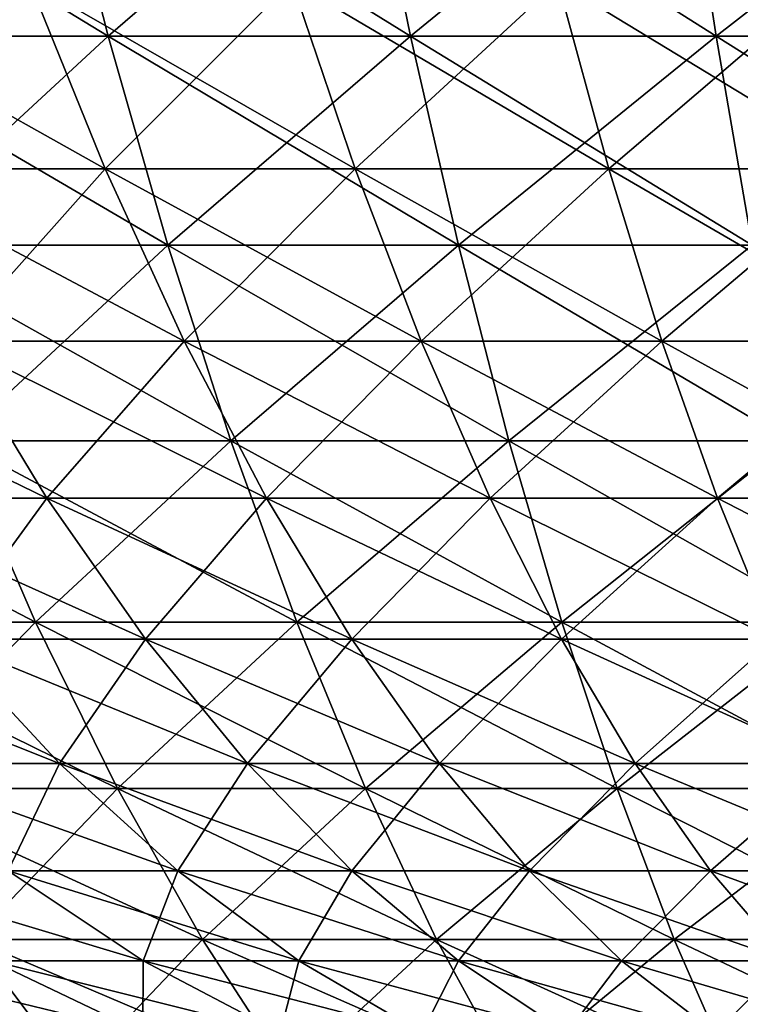
# Model space of a CAD drawing. Units: millimetres. Extents: x 0 to 380, y 0 to 162.
# Drawn here: x 151 to 168, y 45 to 69 of the extents above; entities that cross this region are included whole.
import ezdxf

# ---------------------------------------------------------------- set-up
doc = ezdxf.new("R2010")
doc.units = ezdxf.units.MM
doc.header["$LTSCALE"] = 101.851852
for name, color, linetype in [('20', 7, 'CONTINUOUS'), ('25', 7, 'CONTINUOUS'), ('40', 7, 'CONTINUOUS'), ('44', 7, 'CONTINUOUS')]:
    doc.layers.add(name, color=color, linetype=linetype)

msp = doc.modelspace()

# ---------------------------------------------------------------- linework, layer by layer
at = {"layer": '20', "linetype": 'Continuous'}
for points in [[(145.573, 68.806, -58.173), (152.774, 68.806, -55.962), (143.947, 74.179, -53.348), (145.573, 68.806, -58.173)], [(143.947, 74.179, -53.348), (152.774, 68.806, -55.962), (151.412, 74.179, -51.056), (143.947, 74.179, -53.348)], [(152.774, 68.806, -55.962), (160.085, 68.806, -54.144), (151.412, 74.179, -51.056), (152.774, 68.806, -55.962)], [(151.412, 74.179, -51.056), (160.085, 68.806, -54.144), (158.99, 74.179, -49.172), (151.412, 74.179, -51.056)], [(160.085, 68.806, -54.144), (167.483, 68.806, -52.724), (158.99, 74.179, -49.172), (160.085, 68.806, -54.144)], [(158.99, 74.179, -49.172), (167.483, 68.806, -52.724), (166.659, 74.179, -47.7), (158.99, 74.179, -49.172)], [(167.483, 68.806, -52.724), (174.947, 68.806, -51.707), (166.659, 74.179, -47.7), (167.483, 68.806, -52.724)], [(166.659, 74.179, -47.7), (174.947, 68.806, -51.707), (174.396, 74.179, -46.646), (166.659, 74.179, -47.7)], [(147.297, 63.744, -63.29), (154.219, 63.744, -61.165), (145.573, 68.806, -58.173), (147.297, 63.744, -63.29)], [(145.573, 68.806, -58.173), (154.219, 63.744, -61.165), (152.774, 68.806, -55.962), (145.573, 68.806, -58.173)], [(154.219, 63.744, -61.165), (161.246, 63.744, -59.418), (152.774, 68.806, -55.962), (154.219, 63.744, -61.165)], [(152.774, 68.806, -55.962), (161.246, 63.744, -59.418), (160.085, 68.806, -54.144), (152.774, 68.806, -55.962)], [(161.246, 63.744, -59.418), (168.356, 63.744, -58.053), (160.085, 68.806, -54.144), (161.246, 63.744, -59.418)], [(160.085, 68.806, -54.144), (168.356, 63.744, -58.053), (167.483, 68.806, -52.724), (160.085, 68.806, -54.144)], [(168.356, 63.744, -58.053), (175.531, 63.744, -57.076), (167.483, 68.806, -52.724), (168.356, 63.744, -58.053)], [(167.483, 68.806, -52.724), (175.531, 63.744, -57.076), (174.947, 68.806, -51.707), (167.483, 68.806, -52.724)], [(149.114, 59.011, -68.683), (155.741, 59.011, -66.648), (147.297, 63.744, -63.29), (149.114, 59.011, -68.683)], [(147.297, 63.744, -63.29), (155.741, 59.011, -66.648), (154.219, 63.744, -61.165), (147.297, 63.744, -63.29)], [(155.741, 59.011, -66.648), (162.469, 59.011, -64.975), (154.219, 63.744, -61.165), (155.741, 59.011, -66.648)], [(154.219, 63.744, -61.165), (162.469, 59.011, -64.975), (161.246, 63.744, -59.418), (154.219, 63.744, -61.165)], [(162.469, 59.011, -64.975), (169.277, 59.011, -63.668), (161.246, 63.744, -59.418), (162.469, 59.011, -64.975)], [(161.246, 63.744, -59.418), (169.277, 59.011, -63.668), (168.356, 63.744, -58.053), (161.246, 63.744, -59.418)], [(144.813, 54.623, -76.611), (151.017, 54.623, -74.331), (142.607, 59.011, -71.073), (144.813, 54.623, -76.611)], [(142.607, 59.011, -71.073), (151.017, 54.623, -74.331), (149.114, 59.011, -68.683), (142.607, 59.011, -71.073)], [(151.017, 54.623, -74.331), (157.336, 54.623, -72.391), (149.114, 59.011, -68.683), (151.017, 54.623, -74.331)], [(149.114, 59.011, -68.683), (157.336, 54.623, -72.391), (155.741, 59.011, -66.648), (149.114, 59.011, -68.683)], [(157.336, 54.623, -72.391), (163.75, 54.623, -70.796), (155.741, 59.011, -66.648), (157.336, 54.623, -72.391)], [(155.741, 59.011, -66.648), (163.75, 54.623, -70.796), (162.469, 59.011, -64.975), (155.741, 59.011, -66.648)], [(163.75, 54.623, -70.796), (170.241, 54.623, -69.55), (162.469, 59.011, -64.975), (163.75, 54.623, -70.796)], [(162.469, 59.011, -64.975), (170.241, 54.623, -69.55), (169.277, 59.011, -63.668), (162.469, 59.011, -64.975)], [(147.112, 50.595, -82.379), (153, 50.595, -80.216), (144.813, 54.623, -76.611), (147.112, 50.595, -82.379)], [(144.813, 54.623, -76.611), (153, 50.595, -80.216), (151.017, 54.623, -74.331), (144.813, 54.623, -76.611)], [(153, 50.595, -80.216), (158.997, 50.595, -78.375), (151.017, 54.623, -74.331), (153, 50.595, -80.216)], [(151.017, 54.623, -74.331), (158.997, 50.595, -78.375), (157.336, 54.623, -72.391), (151.017, 54.623, -74.331)], [(158.997, 50.595, -78.375), (165.085, 50.595, -76.861), (157.336, 54.623, -72.391), (158.997, 50.595, -78.375)], [(157.336, 54.623, -72.391), (165.085, 50.595, -76.861), (163.75, 54.623, -70.796), (157.336, 54.623, -72.391)], [(165.085, 50.595, -76.861), (171.246, 50.595, -75.678), (163.75, 54.623, -70.796), (165.085, 50.595, -76.861)], [(163.75, 54.623, -70.796), (171.246, 50.595, -75.678), (170.241, 54.623, -69.55), (163.75, 54.623, -70.796)], [(149.494, 46.942, -88.359), (155.055, 46.942, -86.316), (147.112, 50.595, -82.379), (149.494, 46.942, -88.359)], [(147.112, 50.595, -82.379), (155.055, 46.942, -86.316), (153, 50.595, -80.216), (147.112, 50.595, -82.379)], [(155.055, 46.942, -86.316), (160.719, 46.942, -84.577), (153, 50.595, -80.216), (155.055, 46.942, -86.316)], [(153, 50.595, -80.216), (160.719, 46.942, -84.577), (158.997, 50.595, -78.375), (153, 50.595, -80.216)], [(160.719, 46.942, -84.577), (166.469, 46.942, -83.147), (158.997, 50.595, -78.375), (160.719, 46.942, -84.577)], [(158.997, 50.595, -78.375), (166.469, 46.942, -83.147), (165.085, 50.595, -76.861), (158.997, 50.595, -78.375)], [(166.469, 46.942, -83.147), (172.287, 46.942, -82.031), (165.085, 50.595, -76.861), (166.469, 46.942, -83.147)], [(165.085, 50.595, -76.861), (172.287, 46.942, -82.031), (171.246, 50.595, -75.678), (165.085, 50.595, -76.861)], [(146.841, 43.676, -96.729), (151.953, 43.676, -94.53), (144.052, 46.942, -90.701), (146.841, 43.676, -96.729)], [(144.052, 46.942, -90.701), (151.953, 43.676, -94.53), (149.494, 46.942, -88.359), (144.052, 46.942, -90.701)], [(151.953, 43.676, -94.53), (157.176, 43.676, -92.611), (149.494, 46.942, -88.359), (151.953, 43.676, -94.53)], [(149.494, 46.942, -88.359), (157.176, 43.676, -92.611), (155.055, 46.942, -86.316), (149.494, 46.942, -88.359)], [(157.176, 43.676, -92.611), (162.496, 43.676, -90.977), (155.055, 46.942, -86.316), (157.176, 43.676, -92.611)], [(155.055, 46.942, -86.316), (162.496, 43.676, -90.977), (160.719, 46.942, -84.577), (155.055, 46.942, -86.316)], [(162.496, 43.676, -90.977), (167.897, 43.676, -89.634), (160.719, 46.942, -84.577), (162.496, 43.676, -90.977)], [(160.719, 46.942, -84.577), (167.897, 43.676, -89.634), (166.469, 46.942, -83.147), (160.719, 46.942, -84.577)], [(167.897, 43.676, -89.634), (173.362, 43.676, -88.586), (166.469, 46.942, -83.147), (167.897, 43.676, -89.634)], [(166.469, 46.942, -83.147), (173.362, 43.676, -88.586), (172.287, 46.942, -82.031), (166.469, 46.942, -83.147)]]:
    msp.add_3dface(points, dxfattribs=at)
at = {"layer": '25', "linetype": 'Continuous'}
for points in [[(151.412, 74.179, -328.915), (145.573, 68.806, -321.798), (143.947, 74.179, -326.623), (151.412, 74.179, -328.915)], [(152.774, 68.806, -324.009), (145.573, 68.806, -321.798), (151.412, 74.179, -328.915), (152.774, 68.806, -324.009)], [(158.99, 74.179, -330.799), (152.774, 68.806, -324.009), (151.412, 74.179, -328.915), (158.99, 74.179, -330.799)], [(160.085, 68.806, -325.827), (152.774, 68.806, -324.009), (158.99, 74.179, -330.799), (160.085, 68.806, -325.827)], [(166.659, 74.179, -332.271), (160.085, 68.806, -325.827), (158.99, 74.179, -330.799), (166.659, 74.179, -332.271)], [(167.483, 68.806, -327.247), (160.085, 68.806, -325.827), (166.659, 74.179, -332.271), (167.483, 68.806, -327.247)], [(174.396, 74.179, -333.325), (167.483, 68.806, -327.247), (166.659, 74.179, -332.271), (174.396, 74.179, -333.325)], [(174.947, 68.806, -328.264), (167.483, 68.806, -327.247), (174.396, 74.179, -333.325), (174.947, 68.806, -328.264)], [(152.774, 68.806, -324.009), (147.297, 63.744, -316.681), (145.573, 68.806, -321.798), (152.774, 68.806, -324.009)], [(154.219, 63.744, -318.806), (147.297, 63.744, -316.681), (152.774, 68.806, -324.009), (154.219, 63.744, -318.806)], [(160.085, 68.806, -325.827), (154.219, 63.744, -318.806), (152.774, 68.806, -324.009), (160.085, 68.806, -325.827)], [(161.246, 63.744, -320.553), (154.219, 63.744, -318.806), (160.085, 68.806, -325.827), (161.246, 63.744, -320.553)], [(167.483, 68.806, -327.247), (161.246, 63.744, -320.553), (160.085, 68.806, -325.827), (167.483, 68.806, -327.247)], [(168.356, 63.744, -321.918), (161.246, 63.744, -320.553), (167.483, 68.806, -327.247), (168.356, 63.744, -321.918)], [(174.947, 68.806, -328.264), (168.356, 63.744, -321.918), (167.483, 68.806, -327.247), (174.947, 68.806, -328.264)], [(154.219, 63.744, -318.806), (149.114, 59.011, -311.288), (147.297, 63.744, -316.681), (154.219, 63.744, -318.806)], [(155.741, 59.011, -313.323), (149.114, 59.011, -311.288), (154.219, 63.744, -318.806), (155.741, 59.011, -313.323)], [(161.246, 63.744, -320.553), (155.741, 59.011, -313.323), (154.219, 63.744, -318.806), (161.246, 63.744, -320.553)], [(162.469, 59.011, -314.996), (155.741, 59.011, -313.323), (161.246, 63.744, -320.553), (162.469, 59.011, -314.996)], [(168.356, 63.744, -321.918), (162.469, 59.011, -314.996), (161.246, 63.744, -320.553), (168.356, 63.744, -321.918)], [(169.277, 59.011, -316.303), (162.469, 59.011, -314.996), (168.356, 63.744, -321.918), (169.277, 59.011, -316.303)], [(151.017, 54.623, -305.64), (144.813, 54.623, -303.361), (149.114, 59.011, -311.288), (151.017, 54.623, -305.64)], [(155.741, 59.011, -313.323), (151.017, 54.623, -305.64), (149.114, 59.011, -311.288), (155.741, 59.011, -313.323)], [(157.336, 54.623, -307.58), (151.017, 54.623, -305.64), (155.741, 59.011, -313.323), (157.336, 54.623, -307.58)], [(162.469, 59.011, -314.996), (157.336, 54.623, -307.58), (155.741, 59.011, -313.323), (162.469, 59.011, -314.996)], [(163.75, 54.623, -309.175), (157.336, 54.623, -307.58), (162.469, 59.011, -314.996), (163.75, 54.623, -309.175)], [(169.277, 59.011, -316.303), (163.75, 54.623, -309.175), (162.469, 59.011, -314.996), (169.277, 59.011, -316.303)], [(170.241, 54.623, -310.421), (163.75, 54.623, -309.175), (169.277, 59.011, -316.303), (170.241, 54.623, -310.421)], [(151.017, 54.623, -305.64), (147.112, 50.595, -297.592), (144.813, 54.623, -303.361), (151.017, 54.623, -305.64)], [(153, 50.595, -299.755), (147.112, 50.595, -297.592), (151.017, 54.623, -305.64), (153, 50.595, -299.755)], [(157.336, 54.623, -307.58), (153, 50.595, -299.755), (151.017, 54.623, -305.64), (157.336, 54.623, -307.58)], [(158.997, 50.595, -301.596), (153, 50.595, -299.755), (157.336, 54.623, -307.58), (158.997, 50.595, -301.596)], [(163.75, 54.623, -309.175), (158.997, 50.595, -301.596), (157.336, 54.623, -307.58), (163.75, 54.623, -309.175)], [(165.085, 50.595, -303.11), (158.997, 50.595, -301.596), (163.75, 54.623, -309.175), (165.085, 50.595, -303.11)], [(170.241, 54.623, -310.421), (165.085, 50.595, -303.11), (163.75, 54.623, -309.175), (170.241, 54.623, -310.421)], [(171.246, 50.595, -304.293), (165.085, 50.595, -303.11), (170.241, 54.623, -310.421), (171.246, 50.595, -304.293)], [(153, 50.595, -299.755), (149.494, 46.942, -291.612), (147.112, 50.595, -297.592), (153, 50.595, -299.755)], [(155.055, 46.942, -293.655), (149.494, 46.942, -291.612), (153, 50.595, -299.755), (155.055, 46.942, -293.655)], [(158.997, 50.595, -301.596), (155.055, 46.942, -293.655), (153, 50.595, -299.755), (158.997, 50.595, -301.596)], [(160.719, 46.942, -295.394), (155.055, 46.942, -293.655), (158.997, 50.595, -301.596), (160.719, 46.942, -295.394)], [(165.085, 50.595, -303.11), (160.719, 46.942, -295.394), (158.997, 50.595, -301.596), (165.085, 50.595, -303.11)], [(166.469, 46.942, -296.824), (160.719, 46.942, -295.394), (165.085, 50.595, -303.11), (166.469, 46.942, -296.824)], [(171.246, 50.595, -304.293), (166.469, 46.942, -296.824), (165.085, 50.595, -303.11), (171.246, 50.595, -304.293)], [(172.287, 46.942, -297.94), (166.469, 46.942, -296.824), (171.246, 50.595, -304.293), (172.287, 46.942, -297.94)], [(151.953, 43.676, -285.441), (146.841, 43.676, -283.242), (149.494, 46.942, -291.612), (151.953, 43.676, -285.441)], [(155.055, 46.942, -293.655), (151.953, 43.676, -285.441), (149.494, 46.942, -291.612), (155.055, 46.942, -293.655)], [(157.176, 43.676, -287.36), (151.953, 43.676, -285.441), (155.055, 46.942, -293.655), (157.176, 43.676, -287.36)], [(160.719, 46.942, -295.394), (157.176, 43.676, -287.36), (155.055, 46.942, -293.655), (160.719, 46.942, -295.394)], [(162.496, 43.676, -288.994), (157.176, 43.676, -287.36), (160.719, 46.942, -295.394), (162.496, 43.676, -288.994)], [(166.469, 46.942, -296.824), (162.496, 43.676, -288.994), (160.719, 46.942, -295.394), (166.469, 46.942, -296.824)], [(167.897, 43.676, -290.337), (162.496, 43.676, -288.994), (166.469, 46.942, -296.824), (167.897, 43.676, -290.337)], [(172.287, 46.942, -297.94), (167.897, 43.676, -290.337), (166.469, 46.942, -296.824), (172.287, 46.942, -297.94)], [(173.362, 43.676, -291.385), (167.897, 43.676, -290.337), (172.287, 46.942, -297.94), (173.362, 43.676, -291.385)]]:
    msp.add_3dface(points, dxfattribs=at)
at = {"layer": '40', "linetype": 'Continuous'}
for points in [[(150.873, 70.124, -306.069), (144.646, 70.124, -303.781), (152.701, 65.593, -300.643), (150.873, 70.124, -306.069)], [(152.701, 65.593, -300.643), (144.646, 70.124, -303.781), (146.765, 65.593, -298.462), (152.701, 65.593, -300.643)], [(157.215, 70.124, -308.016), (150.873, 70.124, -306.069), (158.746, 65.593, -302.499), (157.215, 70.124, -308.016)], [(158.746, 65.593, -302.499), (150.873, 70.124, -306.069), (152.701, 65.593, -300.643), (158.746, 65.593, -302.499)], [(163.653, 70.124, -309.617), (157.215, 70.124, -308.016), (164.884, 65.593, -304.025), (163.653, 70.124, -309.617)], [(164.884, 65.593, -304.025), (157.215, 70.124, -308.016), (158.746, 65.593, -302.499), (164.884, 65.593, -304.025)], [(170.168, 70.124, -310.867), (163.653, 70.124, -309.617), (171.094, 65.593, -305.217), (170.168, 70.124, -310.867)], [(171.094, 65.593, -305.217), (163.653, 70.124, -309.617), (164.884, 65.593, -304.025), (171.094, 65.593, -305.217)], [(152.701, 65.593, -300.643), (146.765, 65.593, -298.462), (154.614, 61.421, -294.965), (152.701, 65.593, -300.643)], [(154.614, 61.421, -294.965), (146.765, 65.593, -298.462), (148.982, 61.421, -292.896), (154.614, 61.421, -294.965)], [(158.746, 65.593, -302.499), (152.701, 65.593, -300.643), (160.349, 61.421, -296.726), (158.746, 65.593, -302.499)], [(160.349, 61.421, -296.726), (152.701, 65.593, -300.643), (154.614, 61.421, -294.965), (160.349, 61.421, -296.726)], [(164.884, 65.593, -304.025), (158.746, 65.593, -302.499), (166.172, 61.421, -298.174), (164.884, 65.593, -304.025)], [(166.172, 61.421, -298.174), (158.746, 65.593, -302.499), (160.349, 61.421, -296.726), (166.172, 61.421, -298.174)], [(171.094, 65.593, -305.217), (164.884, 65.593, -304.025), (172.064, 61.421, -299.304), (171.094, 65.593, -305.217)], [(172.064, 61.421, -299.304), (164.884, 65.593, -304.025), (166.172, 61.421, -298.174), (172.064, 61.421, -299.304)], [(148.982, 61.421, -292.896), (143.471, 61.421, -290.525), (151.29, 57.622, -287.104), (148.982, 61.421, -292.896)], [(151.29, 57.622, -287.104), (143.471, 61.421, -290.525), (146.089, 57.622, -284.866), (151.29, 57.622, -287.104)], [(154.614, 61.421, -294.965), (148.982, 61.421, -292.896), (156.605, 57.622, -289.056), (154.614, 61.421, -294.965)], [(156.605, 57.622, -289.056), (148.982, 61.421, -292.896), (151.29, 57.622, -287.104), (156.605, 57.622, -289.056)], [(160.349, 61.421, -296.726), (154.614, 61.421, -294.965), (162.017, 57.622, -290.718), (160.349, 61.421, -296.726)], [(162.017, 57.622, -290.718), (154.614, 61.421, -294.965), (156.605, 57.622, -289.056), (162.017, 57.622, -290.718)], [(166.172, 61.421, -298.174), (160.349, 61.421, -296.726), (167.512, 57.622, -292.084), (166.172, 61.421, -298.174)], [(167.512, 57.622, -292.084), (160.349, 61.421, -296.726), (162.017, 57.622, -290.718), (167.512, 57.622, -292.084)], [(172.064, 61.421, -299.304), (166.172, 61.421, -298.174), (173.072, 57.622, -293.151), (172.064, 61.421, -299.304)], [(173.072, 57.622, -293.151), (166.172, 61.421, -298.174), (167.512, 57.622, -292.084), (173.072, 57.622, -293.151)], [(151.29, 57.622, -287.104), (146.089, 57.622, -284.866), (153.68, 54.211, -281.107), (151.29, 57.622, -287.104)], [(153.68, 54.211, -281.107), (146.089, 57.622, -284.866), (148.8, 54.211, -279.007), (153.68, 54.211, -281.107)], [(156.605, 57.622, -289.056), (151.29, 57.622, -287.104), (158.666, 54.211, -282.938), (156.605, 57.622, -289.056)], [(158.666, 54.211, -282.938), (151.29, 57.622, -287.104), (153.68, 54.211, -281.107), (158.666, 54.211, -282.938)], [(162.017, 57.622, -290.718), (156.605, 57.622, -289.056), (163.744, 54.211, -284.498), (162.017, 57.622, -290.718)], [(163.744, 54.211, -284.498), (156.605, 57.622, -289.056), (158.666, 54.211, -282.938), (163.744, 54.211, -284.498)], [(167.512, 57.622, -292.084), (162.017, 57.622, -290.718), (168.9, 54.211, -285.78), (167.512, 57.622, -292.084)], [(168.9, 54.211, -285.78), (162.017, 57.622, -290.718), (163.744, 54.211, -284.498), (168.9, 54.211, -285.78)], [(173.072, 57.622, -293.151), (167.512, 57.622, -292.084), (174.117, 54.211, -286.781), (173.072, 57.622, -293.151)], [(174.117, 54.211, -286.781), (167.512, 57.622, -292.084), (168.9, 54.211, -285.78), (174.117, 54.211, -286.781)], [(148.8, 54.211, -279.007), (144.041, 54.211, -276.647), (151.593, 51.201, -272.97), (148.8, 54.211, -279.007)], [(151.593, 51.201, -272.97), (144.041, 54.211, -276.647), (147.157, 51.201, -270.77), (151.593, 51.201, -272.97)], [(153.68, 54.211, -281.107), (148.8, 54.211, -279.007), (156.142, 51.201, -274.927), (153.68, 54.211, -281.107)], [(156.142, 51.201, -274.927), (148.8, 54.211, -279.007), (151.593, 51.201, -272.97), (156.142, 51.201, -274.927)], [(158.666, 54.211, -282.938), (153.68, 54.211, -281.107), (160.79, 51.201, -276.635), (158.666, 54.211, -282.938)], [(160.79, 51.201, -276.635), (153.68, 54.211, -281.107), (156.142, 51.201, -274.927), (160.79, 51.201, -276.635)], [(163.744, 54.211, -284.498), (158.666, 54.211, -282.938), (165.524, 51.201, -278.088), (163.744, 54.211, -284.498)], [(165.524, 51.201, -278.088), (158.666, 54.211, -282.938), (160.79, 51.201, -276.635), (165.524, 51.201, -278.088)], [(168.9, 54.211, -285.78), (163.744, 54.211, -284.498), (170.33, 51.201, -279.283), (168.9, 54.211, -285.78)], [(170.33, 51.201, -279.283), (163.744, 54.211, -284.498), (165.524, 51.201, -278.088), (170.33, 51.201, -279.283)], [(151.593, 51.201, -272.97), (147.157, 51.201, -270.77), (154.458, 48.602, -266.778), (151.593, 51.201, -272.97)], [(154.458, 48.602, -266.778), (147.157, 51.201, -270.77), (150.353, 48.602, -264.742), (154.458, 48.602, -266.778)], [(156.142, 51.201, -274.927), (151.593, 51.201, -272.97), (158.667, 48.602, -268.588), (156.142, 51.201, -274.927)], [(158.667, 48.602, -268.588), (151.593, 51.201, -272.97), (154.458, 48.602, -266.778), (158.667, 48.602, -268.588)], [(160.79, 51.201, -276.635), (156.142, 51.201, -274.927), (162.969, 48.602, -270.169), (160.79, 51.201, -276.635)], [(162.969, 48.602, -270.169), (156.142, 51.201, -274.927), (158.667, 48.602, -268.588), (162.969, 48.602, -270.169)], [(165.524, 51.201, -278.088), (160.79, 51.201, -276.635), (167.349, 48.602, -271.514), (165.524, 51.201, -278.088)], [(167.349, 48.602, -271.514), (160.79, 51.201, -276.635), (162.969, 48.602, -270.169), (167.349, 48.602, -271.514)], [(170.33, 51.201, -279.283), (165.524, 51.201, -278.088), (171.796, 48.602, -272.62), (170.33, 51.201, -279.283)], [(171.796, 48.602, -272.62), (165.524, 51.201, -278.088), (167.349, 48.602, -271.514), (171.796, 48.602, -272.62)], [(150.353, 48.602, -264.742), (146.364, 48.602, -262.486), (153.617, 46.426, -258.584), (150.353, 48.602, -264.742)], [(153.617, 46.426, -258.584), (146.364, 48.602, -262.486), (149.957, 46.426, -256.514), (153.617, 46.426, -258.584)], [(154.458, 48.602, -266.778), (150.353, 48.602, -264.742), (157.384, 46.426, -260.452), (154.458, 48.602, -266.778)], [(157.384, 46.426, -260.452), (150.353, 48.602, -264.742), (153.617, 46.426, -258.584), (157.384, 46.426, -260.452)], [(158.667, 48.602, -268.588), (154.458, 48.602, -266.778), (161.247, 46.426, -262.114), (158.667, 48.602, -268.588)], [(161.247, 46.426, -262.114), (154.458, 48.602, -266.778), (157.384, 46.426, -260.452), (161.247, 46.426, -262.114)], [(162.969, 48.602, -270.169), (158.667, 48.602, -268.588), (165.194, 46.426, -263.564), (162.969, 48.602, -270.169)], [(165.194, 46.426, -263.564), (158.667, 48.602, -268.588), (161.247, 46.426, -262.114), (165.194, 46.426, -263.564)], [(167.349, 48.602, -271.514), (162.969, 48.602, -270.169), (169.214, 46.426, -264.798), (167.349, 48.602, -271.514)], [(169.214, 46.426, -264.798), (162.969, 48.602, -270.169), (165.194, 46.426, -263.564), (169.214, 46.426, -264.798)], [(171.796, 48.602, -272.62), (167.349, 48.602, -271.514), (173.295, 46.426, -265.813), (171.796, 48.602, -272.62)], [(173.295, 46.426, -265.813), (167.349, 48.602, -271.514), (169.214, 46.426, -264.798), (173.295, 46.426, -265.813)], [(149.957, 46.426, -256.514), (146.414, 46.426, -254.25), (153.612, 44.679, -250.44), (149.957, 46.426, -256.514)], [(153.612, 44.679, -250.44), (146.414, 46.426, -254.25), (150.392, 44.679, -248.382), (153.612, 44.679, -250.44)], [(153.617, 46.426, -258.584), (149.957, 46.426, -256.514), (156.938, 44.679, -252.321), (153.617, 46.426, -258.584)], [(156.938, 44.679, -252.321), (149.957, 46.426, -256.514), (153.612, 44.679, -250.44), (156.938, 44.679, -252.321)], [(157.384, 46.426, -260.452), (153.617, 46.426, -258.584), (160.361, 44.679, -254.018), (157.384, 46.426, -260.452)], [(160.361, 44.679, -254.018), (153.617, 46.426, -258.584), (156.938, 44.679, -252.321), (160.361, 44.679, -254.018)], [(161.247, 46.426, -262.114), (157.384, 46.426, -260.452), (163.871, 44.679, -255.528), (161.247, 46.426, -262.114)], [(163.871, 44.679, -255.528), (157.384, 46.426, -260.452), (160.361, 44.679, -254.018), (163.871, 44.679, -255.528)], [(165.194, 46.426, -263.564), (161.247, 46.426, -262.114), (167.458, 44.679, -256.846), (165.194, 46.426, -263.564)], [(167.458, 44.679, -256.846), (161.247, 46.426, -262.114), (163.871, 44.679, -255.528), (167.458, 44.679, -256.846)], [(169.214, 46.426, -264.798), (165.194, 46.426, -263.564), (171.111, 44.679, -257.967), (169.214, 46.426, -264.798)], [(171.111, 44.679, -257.967), (165.194, 46.426, -263.564), (167.458, 44.679, -256.846), (171.111, 44.679, -257.967)]]:
    msp.add_3dface(points, dxfattribs=at)
at = {"layer": '44', "linetype": 'Continuous'}
for points in [[(144.646, 70.124, -76.19), (150.873, 70.124, -73.902), (146.765, 65.593, -81.509), (144.646, 70.124, -76.19)], [(146.765, 65.593, -81.509), (150.873, 70.124, -73.902), (152.701, 65.593, -79.328), (146.765, 65.593, -81.509)], [(150.873, 70.124, -73.902), (157.215, 70.124, -71.955), (152.701, 65.593, -79.328), (150.873, 70.124, -73.902)], [(152.701, 65.593, -79.328), (157.215, 70.124, -71.955), (158.746, 65.593, -77.472), (152.701, 65.593, -79.328)], [(157.215, 70.124, -71.955), (163.653, 70.124, -70.354), (158.746, 65.593, -77.472), (157.215, 70.124, -71.955)], [(158.746, 65.593, -77.472), (163.653, 70.124, -70.354), (164.884, 65.593, -75.946), (158.746, 65.593, -77.472)], [(163.653, 70.124, -70.354), (170.168, 70.124, -69.104), (164.884, 65.593, -75.946), (163.653, 70.124, -70.354)], [(164.884, 65.593, -75.946), (170.168, 70.124, -69.104), (171.094, 65.593, -74.754), (164.884, 65.593, -75.946)], [(146.765, 65.593, -81.509), (152.701, 65.593, -79.328), (148.982, 61.421, -87.075), (146.765, 65.593, -81.509)], [(148.982, 61.421, -87.075), (152.701, 65.593, -79.328), (154.614, 61.421, -85.006), (148.982, 61.421, -87.075)], [(152.701, 65.593, -79.328), (158.746, 65.593, -77.472), (154.614, 61.421, -85.006), (152.701, 65.593, -79.328)], [(154.614, 61.421, -85.006), (158.746, 65.593, -77.472), (160.349, 61.421, -83.245), (154.614, 61.421, -85.006)], [(158.746, 65.593, -77.472), (164.884, 65.593, -75.946), (160.349, 61.421, -83.245), (158.746, 65.593, -77.472)], [(160.349, 61.421, -83.245), (164.884, 65.593, -75.946), (166.172, 61.421, -81.797), (160.349, 61.421, -83.245)], [(164.884, 65.593, -75.946), (171.094, 65.593, -74.754), (166.172, 61.421, -81.797), (164.884, 65.593, -75.946)], [(166.172, 61.421, -81.797), (171.094, 65.593, -74.754), (172.064, 61.421, -80.667), (166.172, 61.421, -81.797)], [(146.089, 57.622, -95.105), (148.982, 61.421, -87.075), (151.29, 57.622, -92.867), (146.089, 57.622, -95.105)], [(148.982, 61.421, -87.075), (154.614, 61.421, -85.006), (151.29, 57.622, -92.867), (148.982, 61.421, -87.075)], [(151.29, 57.622, -92.867), (154.614, 61.421, -85.006), (156.605, 57.622, -90.915), (151.29, 57.622, -92.867)], [(154.614, 61.421, -85.006), (160.349, 61.421, -83.245), (156.605, 57.622, -90.915), (154.614, 61.421, -85.006)], [(156.605, 57.622, -90.915), (160.349, 61.421, -83.245), (162.017, 57.622, -89.253), (156.605, 57.622, -90.915)], [(160.349, 61.421, -83.245), (166.172, 61.421, -81.797), (162.017, 57.622, -89.253), (160.349, 61.421, -83.245)], [(162.017, 57.622, -89.253), (166.172, 61.421, -81.797), (167.512, 57.622, -87.887), (162.017, 57.622, -89.253)], [(166.172, 61.421, -81.797), (172.064, 61.421, -80.667), (167.512, 57.622, -87.887), (166.172, 61.421, -81.797)], [(167.512, 57.622, -87.887), (172.064, 61.421, -80.667), (173.072, 57.622, -86.82), (167.512, 57.622, -87.887)], [(146.089, 57.622, -95.105), (151.29, 57.622, -92.867), (148.8, 54.211, -100.964), (146.089, 57.622, -95.105)], [(148.8, 54.211, -100.964), (151.29, 57.622, -92.867), (153.68, 54.211, -98.864), (148.8, 54.211, -100.964)], [(151.29, 57.622, -92.867), (156.605, 57.622, -90.915), (153.68, 54.211, -98.864), (151.29, 57.622, -92.867)], [(153.68, 54.211, -98.864), (156.605, 57.622, -90.915), (158.666, 54.211, -97.033), (153.68, 54.211, -98.864)], [(156.605, 57.622, -90.915), (162.017, 57.622, -89.253), (158.666, 54.211, -97.033), (156.605, 57.622, -90.915)], [(158.666, 54.211, -97.033), (162.017, 57.622, -89.253), (163.744, 54.211, -95.473), (158.666, 54.211, -97.033)], [(162.017, 57.622, -89.253), (167.512, 57.622, -87.887), (163.744, 54.211, -95.473), (162.017, 57.622, -89.253)], [(163.744, 54.211, -95.473), (167.512, 57.622, -87.887), (168.9, 54.211, -94.191), (163.744, 54.211, -95.473)], [(167.512, 57.622, -87.887), (173.072, 57.622, -86.82), (168.9, 54.211, -94.191), (167.512, 57.622, -87.887)], [(147.157, 51.201, -109.201), (148.8, 54.211, -100.964), (151.593, 51.201, -107.001), (147.157, 51.201, -109.201)], [(148.8, 54.211, -100.964), (153.68, 54.211, -98.864), (151.593, 51.201, -107.001), (148.8, 54.211, -100.964)], [(151.593, 51.201, -107.001), (153.68, 54.211, -98.864), (156.142, 51.201, -105.044), (151.593, 51.201, -107.001)], [(153.68, 54.211, -98.864), (158.666, 54.211, -97.033), (156.142, 51.201, -105.044), (153.68, 54.211, -98.864)], [(156.142, 51.201, -105.044), (158.666, 54.211, -97.033), (160.79, 51.201, -103.336), (156.142, 51.201, -105.044)], [(158.666, 54.211, -97.033), (163.744, 54.211, -95.473), (160.79, 51.201, -103.336), (158.666, 54.211, -97.033)], [(160.79, 51.201, -103.336), (163.744, 54.211, -95.473), (165.524, 51.201, -101.883), (160.79, 51.201, -103.336)], [(163.744, 54.211, -95.473), (168.9, 54.211, -94.191), (165.524, 51.201, -101.883), (163.744, 54.211, -95.473)], [(165.524, 51.201, -101.883), (168.9, 54.211, -94.191), (170.33, 51.201, -100.688), (165.524, 51.201, -101.883)], [(147.157, 51.201, -109.201), (151.593, 51.201, -107.001), (150.353, 48.602, -115.23), (147.157, 51.201, -109.201)], [(150.353, 48.602, -115.23), (151.593, 51.201, -107.001), (154.458, 48.602, -113.193), (150.353, 48.602, -115.23)], [(151.593, 51.201, -107.001), (156.142, 51.201, -105.044), (154.458, 48.602, -113.193), (151.593, 51.201, -107.001)], [(154.458, 48.602, -113.193), (156.142, 51.201, -105.044), (158.667, 48.602, -111.383), (154.458, 48.602, -113.193)], [(156.142, 51.201, -105.044), (160.79, 51.201, -103.336), (158.667, 48.602, -111.383), (156.142, 51.201, -105.044)], [(158.667, 48.602, -111.383), (160.79, 51.201, -103.336), (162.969, 48.602, -109.802), (158.667, 48.602, -111.383)], [(160.79, 51.201, -103.336), (165.524, 51.201, -101.883), (162.969, 48.602, -109.802), (160.79, 51.201, -103.336)], [(162.969, 48.602, -109.802), (165.524, 51.201, -101.883), (167.349, 48.602, -108.457), (162.969, 48.602, -109.802)], [(165.524, 51.201, -101.883), (170.33, 51.201, -100.688), (167.349, 48.602, -108.457), (165.524, 51.201, -101.883)], [(167.349, 48.602, -108.457), (170.33, 51.201, -100.688), (171.796, 48.602, -107.351), (167.349, 48.602, -108.457)], [(149.957, 46.426, -123.457), (150.353, 48.602, -115.23), (153.617, 46.426, -121.387), (149.957, 46.426, -123.457)], [(150.353, 48.602, -115.23), (154.458, 48.602, -113.193), (153.617, 46.426, -121.387), (150.353, 48.602, -115.23)], [(153.617, 46.426, -121.387), (154.458, 48.602, -113.193), (157.384, 46.426, -119.519), (153.617, 46.426, -121.387)], [(154.458, 48.602, -113.193), (158.667, 48.602, -111.383), (157.384, 46.426, -119.519), (154.458, 48.602, -113.193)], [(157.384, 46.426, -119.519), (158.667, 48.602, -111.383), (161.247, 46.426, -117.857), (157.384, 46.426, -119.519)], [(158.667, 48.602, -111.383), (162.969, 48.602, -109.802), (161.247, 46.426, -117.857), (158.667, 48.602, -111.383)], [(161.247, 46.426, -117.857), (162.969, 48.602, -109.802), (165.194, 46.426, -116.407), (161.247, 46.426, -117.857)], [(162.969, 48.602, -109.802), (167.349, 48.602, -108.457), (165.194, 46.426, -116.407), (162.969, 48.602, -109.802)], [(165.194, 46.426, -116.407), (167.349, 48.602, -108.457), (169.214, 46.426, -115.173), (165.194, 46.426, -116.407)], [(167.349, 48.602, -108.457), (171.796, 48.602, -107.351), (169.214, 46.426, -115.173), (167.349, 48.602, -108.457)], [(149.957, 46.426, -123.457), (153.617, 46.426, -121.387), (153.612, 44.679, -129.531), (149.957, 46.426, -123.457)], [(150.392, 44.679, -131.589), (149.957, 46.426, -123.457), (153.612, 44.679, -129.531), (150.392, 44.679, -131.589)], [(153.612, 44.679, -129.531), (153.617, 46.426, -121.387), (156.938, 44.679, -127.65), (153.612, 44.679, -129.531)], [(153.617, 46.426, -121.387), (157.384, 46.426, -119.519), (156.938, 44.679, -127.65), (153.617, 46.426, -121.387)], [(156.938, 44.679, -127.65), (157.384, 46.426, -119.519), (160.361, 44.679, -125.953), (156.938, 44.679, -127.65)], [(157.384, 46.426, -119.519), (161.247, 46.426, -117.857), (160.361, 44.679, -125.953), (157.384, 46.426, -119.519)], [(160.361, 44.679, -125.953), (161.247, 46.426, -117.857), (163.871, 44.679, -124.443), (160.361, 44.679, -125.953)], [(161.247, 46.426, -117.857), (165.194, 46.426, -116.407), (163.871, 44.679, -124.443), (161.247, 46.426, -117.857)], [(163.871, 44.679, -124.443), (165.194, 46.426, -116.407), (167.458, 44.679, -123.125), (163.871, 44.679, -124.443)], [(165.194, 46.426, -116.407), (169.214, 46.426, -115.173), (167.458, 44.679, -123.125), (165.194, 46.426, -116.407)], [(167.458, 44.679, -123.125), (169.214, 46.426, -115.173), (171.111, 44.679, -122.004), (167.458, 44.679, -123.125)]]:
    msp.add_3dface(points, dxfattribs=at)

doc.saveas('drawing.dxf')
